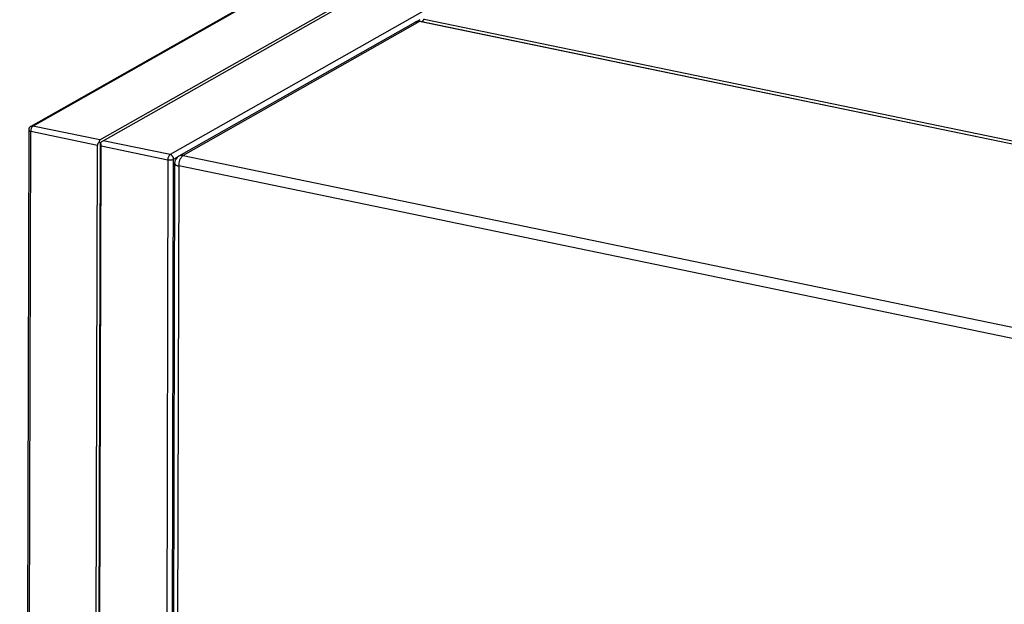
# Model space of a CAD drawing. Units: inches. Extents: x 0.3 to 10.6, y 0.4 to 8.2.
# Drawn here: x 8.5 to 9, y 7.5 to 7.8 of the extents above; entities that cross this region are included whole.
import ezdxf

# ---------------------------------------------------------------- set-up
doc = ezdxf.new("R2010")
doc.units = ezdxf.units.IN
doc.header["$MEASUREMENT"] = 0

msp = doc.modelspace()

# ---------------------------------------------------------------- linework, layer by layer
at = {"color": 7, "linetype": 'Continuous', "lineweight": 25}
for p, q in [((8.8158438818, 7.8648245369), (8.5283725793, 7.7019062363)), ((8.529340074, 7.7020426934), (8.8168113765, 7.864960994)), ((8.5603190425, 7.6956236365), (8.847790345, 7.8585419371)), ((8.5619935915, 7.6952766583), (8.849464894, 7.8581949589)), ((8.8804438625, 7.851775902), (8.59297256, 7.6888576014)), ((8.7068435683, 7.7503273289), (8.5970664083, 7.6881134377)), ((8.7087785579, 7.7506002775), (8.5990013979, 7.6883863863)), ((9.5552577074, 7.5752039326), (8.7087785579, 7.7506002775)), ((9.5555711171, 7.5752653714), (8.7090919676, 7.7506617163)), ((8.7108701409, 7.7517856381), (9.5573492904, 7.5763892932)), ((8.5273824462, 7.7002117889), (8.5232009171, 6.0003725346)), ((8.5241487377, 5.9997980201), (8.5283302668, 7.6996372744)), ((8.5283302668, 7.6996372744), (8.5593092353, 7.6932182175)), ((8.5603190425, 7.6956236365), (8.529340074, 7.7020426934)), ((8.59297256, 7.6888576014), (8.5619935915, 7.6952766583)), ((8.5551277062, 5.9933789631), (8.5593092353, 7.6932182175)), ((8.5564653688, 5.9925725613), (8.5606514134, 7.6942474379)), ((8.5568022552, 5.993031985), (8.5609837843, 7.6928712393)), ((8.5606514134, 7.6942474379), (8.5600973437, 7.6945814841)), ((8.5607909543, 7.6944377632), (8.5606514134, 7.6942474379)), ((8.5609837843, 7.6928712393), (8.5919627527, 7.6864521824)), ((8.5919627527, 7.6864521824), (8.5877812237, 5.9866129281)), ((8.5990013979, 7.6883863863), (9.4454805474, 7.5129900414)), ((8.5950861172, 7.6847246462), (8.594011383, 7.2478329024)), ((8.5969818213, 7.6835756042), (8.595907087, 7.2466838604))]:
    msp.add_line(p, q, dxfattribs=at)
at = {"color": 8, "linetype": 'Continuous', "lineweight": 25}
for p, q in [((8.7072563909, 7.7504964765), (8.7085099291, 7.7512068928)), ((8.5935491017, 7.242183689), (8.5946425304, 7.6866749451)), ((8.5946425304, 7.6866749451), (8.5965186291, 7.6877381845)), ((9.1077754525, 7.5777356246), (8.5969818213, 7.6835756042))]:
    msp.add_line(p, q, dxfattribs=at)
for centre, radius, start, end in [((8.7081671086, 7.7479397222), 0.0027299129519557, 77.0570227787, 119.0012550511), ((8.7090123946, 7.7502375342), 0.0004315812332301, 79.3752734731, 122.8072068066), ((8.7121265226, 7.7502062691), 0.0020181431296541, 128.5021075268, 173.1173947823), ((8.5282733255, 7.7006124374), 0.0009768239886045, 204.2145212388, 273.3417966333), ((8.5290343618, 7.7007121772), 0.0013651861698343, 77.0597726895, 118.9965048137), ((8.5983899487, 7.685725831), 0.0027299129519262, 77.0570227785, 119.0012550513), ((8.5968681995, 7.6855264488), 0.0019541505910919, 204.224150105, 273.3332765605)]:
    msp.add_arc(centre, radius, start, end, dxfattribs=at)
at = {"color": 7, "linetype": 'Continuous', "lineweight": 25}
for centre, radius, start, end in [((8.5293355418, 7.7002070003), 0.001953125, 119.5414820464, 179.859055212), ((8.5312907187, 7.6998091322), 0.002965435946543, 131.1318129718, 183.3223594699), ((8.5949232046, 7.6866240402), 0.0029654359465435, 131.1318129718, 183.3223594699), ((8.5929500771, 7.6908048243), 0.0044632164352975, 257.2196739104, 292.2841600713), ((8.5923910403, 7.6866824923), 0.0022515027771862, 359.807938576, 75.0319312776), ((8.5989923843, 7.6847150308), 0.0039062500000019, 119.5414820464, 179.859055212), ((8.6029027444, 7.6839192904), 0.0059308894711186, 131.1323975171, 183.3220661783)]:
    msp.add_arc(centre, radius, start, end, dxfattribs=at)
for centre, major_axis, ratio, start_param, end_param in [((8.56198904, 7.6934409692), (-0.001735857621337544, 0.002137777165069465), 0.4148123135, 6.21362266604751, 6.99902082944401), ((8.5603145016, 7.6937879452), (0.00195230691512549, 0.001585257291163878), 0.0853775374, 0.4702634831330839, 1.255661646532542), ((8.56198904, 7.6934409692), (0.00266488144468191, 0.0004181446831239554), 0.6759201653, 2.248846258286027, 3.034244421683951), ((8.5603145016, 7.6937879452), (-0.0003216287498180038, 0.002049774927333381), 0.2863339555, 4.204339906475506, 4.98973806987446)]:
    msp.add_ellipse(centre, major_axis=major_axis, ratio=ratio, start_param=start_param, end_param=end_param, dxfattribs=at)
for points, knots in [([(8.70909196759471, 7.750661716327871), (8.708908032794382, 7.750691207975986), (8.708451009105051, 7.750764486016911), (8.707726164451396, 7.750686386808396), (8.707129263869849, 7.750514297924449), (8.706856018661263, 7.750319879578847), (8.70680017374753, 7.750280145027621)], [0, 0, 0, 0, 0.2318316283346314, 0.5760331698840593, 0.9133511208633563, 1, 1, 1, 1]), ([(8.708882887243174, 7.75145950186722), (8.708720473594926, 7.751362827691691), (8.708381275757791, 7.751160925501821), (8.708136576671434, 7.75084852890293), (8.708009043636821, 7.750685713067154)], [0, 0, 0, 0, 0.4788168745981888, 1, 1, 1, 1])]:
    msp.add_open_spline(points, degree=3, knots=knots, dxfattribs=at)

doc.saveas('drawing.dxf')
